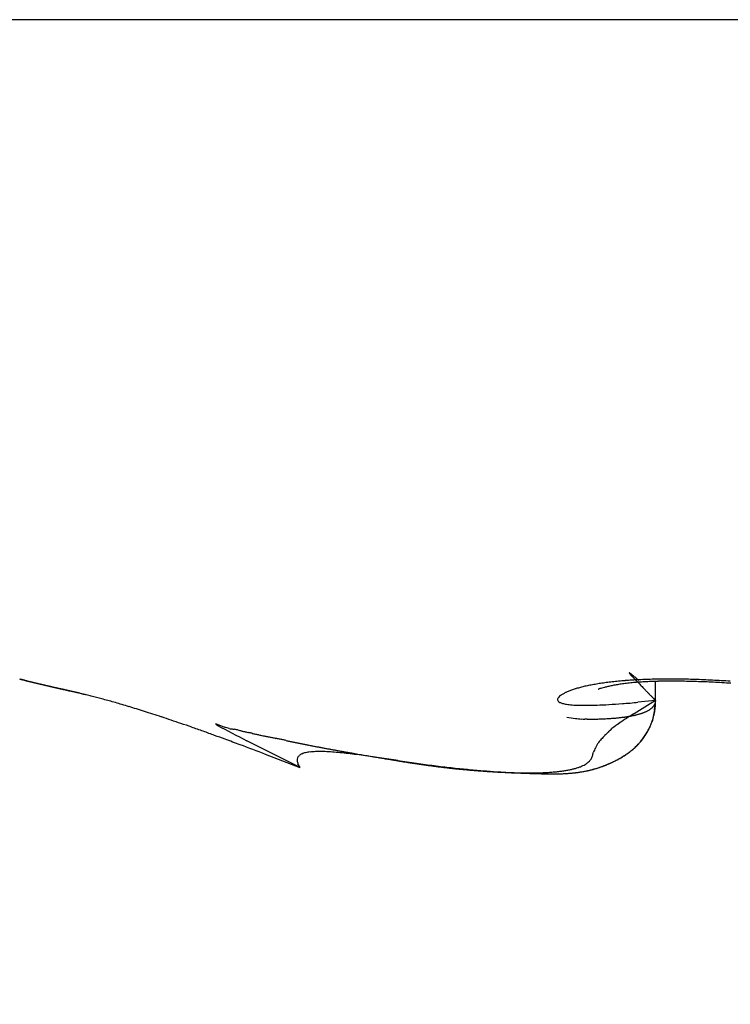
# Model space of a CAD drawing. Units: millimetres. Extents: x -1953 to 10124, y -2188 to 2391.
# Drawn here: x 5112 to 5113, y 2243 to 2245 of the extents above; entities that cross this region are included whole.
import ezdxf

# ---------------------------------------------------------------- set-up
doc = ezdxf.new("R2010")
doc.units = ezdxf.units.MM
for name, color, linetype in [('hatching-Schraffur', 5, 'Continuous'), ('helpline-Hilfslinie', 2, 'Continuous'), ('outline-Körperkante', 7, 'Continuous')]:
    doc.layers.add(name, color=color, linetype=linetype)

# ---------------------------------------------------------------- blocks, each defined once
blk = doc.blocks.new('Verschalung WinDrive2201')
at = {"layer": 'hatching-Schraffur'}
h = blk.add_hatch(dxfattribs=at)
h.set_pattern_fill('ANSI31', color=256, scale=0.5, style=0)
h.set_pattern_definition([(45, (-116.6368, -261.4505), (-1.122532, 1.122532), [])])
h.paths.add_polyline_path([(-2, -98), (-9.7914, -98), (-18.4517, -93), (-23, -93), (-23, -95.5), (-22.2022, -95.5), (-21.5094, -94.3), (-20.6434, -94.8), (-20.3547, -94.3), (-19.4887, -94.8), (-19.2, -94.3), (-12.7914, -98), (-44.25, -98, -1), (-45.75, -98), (-48.25, -98, -1), (-49.75, -98), (-52.25, -98, -1), (-53.75, -98), (-56.25, -98, -1), (-57.75, -98), (-60.25, -98, -1), (-61.75, -98), (-65, -98), (-65, -100), (0, -100), (0, -74.1), (-4, -73.25), (-4, -70.75), (0, -69.9), (0, -8.25), (-2, -8.25), (-2, -14.25), (-4.5, -14.25), (-4.5, -11.75), (-6, -11.75), (-6, -15.75), (-2, -15.75), (-2, -20.4804), (-1.7, -21), (-2, -21.5196), (-2, -68.2803), (-6, -69.1303), (-6, -74.8697), (-2, -75.7197)])
h.paths.add_polyline_path([(-2, -2.25), (-2, -8.25), (0, -8.25), (0, 0), (-82, 0), (-82, -1), (-69, -1), (-68, -2), (-63.75, -2, 1), (-62.25, -2), (-19.75, -2, 1), (-18.25, -2), (-6, -2), (-6, -4.75), (-4.5, -4.75), (-4.5, -2.25)])
blk = doc.blocks.new('WinDrive2201_Drive')
at = {"layer": 'outline-Körperkante'}
for p, q in [((11.9141, -11.7575), (2.0859, -11.7575)), ((4.6226, -12.9621), (4.6256, -12.963)), ((4.6226, -12.9621), (4.6228, -12.9622)), ((4.6277, -12.9637), (4.6278, -12.9638)), ((4.6492, -12.9687), (4.6504, -12.969)), ((5.7849, -13.0016), (5.7849, -12.9653)), ((5.6799, -12.9808), (5.6807, -12.9805)), ((5.7849, -13.0016), (5.7527, -13.0048)), ((5.7849, -13.0016), (5.7808, -12.9974)), ((5.7849, -13.0016), (5.7849, -13.0028)), ((4.9802, -13.0437), (4.9967, -13.0502)), ((5.1349, -13.1242), (5.0375, -13.075)), ((5.2544, -13.1017), (5.2639, -13.1033)), ((5.1349, -13.1242), (5.1311, -13.1172))]:
    blk.add_line(p, q, dxfattribs=at)
for centre, radius, start, end in [((5.7367, -12.9509), 0.000243, 118.5261, 143.8457), ((5.7383, -12.9503), 0.00186, 196.3733, 203.5929), ((5.7367, -12.9508), 0.000153, 21.4515, 124.6935), ((5.7432, -12.9472), 0.00765, 209.8491, 213.01), ((5.7365, -12.9519), 0.00112, 49.8996, 72.2475), ((5.7534, -12.9391), 0.0207, 216.5164, 218.2943), ((5.7344, -12.9557), 0.00551, 52.7943, 59.3185), ((5.7717, -12.9242), 0.0442, 218.7364, 219.8424), ((5.7291, -12.9644), 0.0156, 53.2574, 56.3074), ((5.8003, -12.8998), 0.0818, 220.1085, 220.8635), ((5.7176, -12.9799), 0.035, 51.8504, 53.4986), ((5.8426, -12.8619), 0.1386, 221.2922, 221.8281), ((5.6981, -13.0058), 0.0674, 51.3671, 52.3729), ((5.6735, -13.0385), 0.1083, 51.2881, 52.0303), ((4.6235, -12.9607), 0.00168, 243.5599, 262.2347), ((4.6293, -12.9421), 0.0212, 253.5099, 255.9798), ((4.6445, -12.8862), 0.0791, 255.0662, 255.9644), ((4.6742, -12.7744), 0.1948, 255.4675, 255.932), ((4.3063, -13.9958), 1.081, 72.7163, 72.8201), ((4.7227, -12.5801), 0.395, 255.9698, 256.2478), ((4.5992, -13.0466), 0.0876, 70.7738, 71.1749), ((4.6289, -12.9597), 0.00417, 252.583, 254.0185), ((4.6274, -12.9644), 0.000709, 70.2875, 72.8426), ((4.6279, -12.9636), 0.000174, 219.5351, 292.3924), ((4.6228, -12.9881), 0.0248, 77.5745, 78.236), ((4.6283, -12.9624), 0.00147, 256.7041, 260.676), ((4.5947, -13.102), 0.1422, 76.252, 76.4054), ((4.5674, -13.226), 0.2691, 76.7761, 76.8788), ((4.7926, -12.2915), 0.6919, 256.3022, 256.4888), ((4.5113, -13.463), 0.5126, 76.6698, 76.733), ((4.3434, -14.1861), 1.255, 76.7944, 76.8244), ((4.001, -15.7182), 2.8249, 77.1177, 77.1323), ((3.0377, -19.6926), 6.9142, 76.67223, 76.6787), ((4.8978, -11.8761), 1.1205, 256.222, 256.3536), ((-39.3472, -191.0807), 183.4651, 76.130183, 76.130444), ((6.4895, -4.9813), 8.1966, 256.90502, 256.91119), ((6.0639, -6.8358), 6.294, 256.86177, 256.87018), ((5.0337, -11.3113), 1.7013, 256.394, 256.4917), ((6.2749, -6.2616), 6.9015, 256.24693, 256.25497), ((6.4143, -5.3866), 7.7849, 256.78837, 256.79578), ((6.7087, -4.0732), 9.1309, 256.88025, 256.88688), ((5.2154, -10.5555), 2.4787, 256.4878, 256.5622), ((7.0229, -2.8526), 10.3909, 256.72635, 256.73236), ((7.3402, -1.4332), 11.8453, 256.81428, 256.81979), ((7.816, 0.078), 13.4257, 256.31345, 256.31851), ((5.4463, -9.5792), 3.4819, 256.6008, 256.6591), ((8.1052, 1.8795), 15.2451, 256.86366, 256.86829), ((8.5512, 3.6121), 17.0338, 256.73139, 256.73564), ((5.7557, -8.3384), 4.7607, 256.4811, 256.5275), ((9.0322, 5.7576), 19.2325, 256.80743, 256.81135), ((9.5664, 7.9886), 21.5265, 256.78187, 256.78548), ((10.1481, 10.5871), 24.1893, 256.85109, 256.85442), ((6.1154, -6.7653), 6.3743, 256.67782, 256.71532), ((10.79, 13.0903), 26.7729, 256.73513, 256.73821), ((11.6893, 16.1983), 30.0047, 256.42814, 256.43099), ((12.2562, 19.6271), 33.4718, 256.86466, 256.8673), ((5.1931, -10.7424), 2.2918, 256.3012, 256.3308), ((6.5821, -4.8216), 8.3732, 256.66346, 256.69405), ((13.0946, 22.9117), 36.861, 256.75826, 256.7607), ((5.2365, -10.5917), 2.4485, 256.1783, 256.2067), ((14.0136, 27.0002), 41.0514, 256.819, 256.82126), ((5.2756, -10.3732), 2.6701, 256.5088, 256.5355), ((5.333, -10.0689), 2.9794, 256.8245, 256.849), ((15.02, 31.2168), 45.3863, 256.79786, 256.79996), ((7.163, -2.3556), 10.9067, 256.70579, 256.73095), ((5.4404, -9.7556), 3.3091, 256.2713, 256.294), ((16.1202, 36.1165), 50.4078, 256.85416, 256.85611), ((5.5021, -9.4271), 3.6429, 256.5771, 256.5982), ((17.6474, 41.2026), 55.709, 256.51604, 256.51784), ((5.5687, -9.0653), 4.0103, 256.8698, 256.8894), ((5.7082, -8.682), 4.4155, 256.2547, 256.2727), ((18.6503, 46.7425), 61.3309, 256.813399, 256.815078), ((7.8943, 0.7029), 14.0514, 256.69106, 256.7118), ((5.7589, -8.2031), 4.8932, 257.0271, 257.0438), ((20.1109, 53.2378), 67.9881, 256.865199, 256.866757), ((5.9255, -7.7339), 5.3881, 256.4351, 256.4505), ((5.7453, -13.374), 0.4083, 98.6124, 100.0331), ((5.7562, -13.4411), 0.4763, 97.4224, 98.7005), ((5.7665, -13.5111), 0.547, 96.3824, 97.5484), ((5.7753, -13.5865), 0.623, 95.3485, 96.4164), ((5.778, -13.3428), 0.3755, 98.5915, 99.9816), ((5.784, -13.6625), 0.6994, 94.4891, 95.4791), ((5.7734, -13.3197), 0.352, 96.811, 98.4091), ((5.7909, -13.7438), 0.781, 93.6093, 94.5294), ((5.7782, -13.3499), 0.3825, 95.431, 96.9949), ((5.9022, -12.8069), 0.2197, 222.1499, 222.5487), ((5.9874, -12.7305), 0.3342, 222.3194, 222.6216), ((5.6391, -13.0809), 0.1629, 50.5634, 51.1486), ((6.098, -12.6261), 0.4863, 222.8515, 223.0866), ((5.7967, -13.824), 0.8614, 92.7894, 93.6534), ((5.786, -13.4246), 0.4576, 94.1315, 95.5163), ((5.5631, -13.1768), 0.2852, 50.689, 51.0231), ((6.2463, -12.4843), 0.6914, 223.2711, 223.4558), ((5.3235, -13.4684), 0.6627, 50.4905, 50.6294), ((6.4464, -12.2947), 0.967, 223.4576, 223.6048), ((5.4415, -13.323), 0.4754, 50.0175, 50.3111), ((6.7057, -12.0478), 1.3251, 223.602, 223.7197), ((5.2125, -13.6005), 0.8352, 49.9279, 50.2186), ((7.044, -11.7242), 1.7932, 223.7221, 223.8168), ((7.4932, -11.2924), 2.4163, 223.8287, 223.905), ((3.7313, -15.3715), 3.144, 49.9405, 50.047), ((8.0922, -10.7054), 3.255, 224.0378, 224.0991), ((5.7946, -13.5135), 0.5469, 93.1396, 94.3574), ((8.8985, -9.9462), 4.3624, 223.8905, 223.9395), ((5.8008, -13.9065), 0.944, 91.984, 92.7986), ((5.802, -13.6237), 0.6573, 92.1949, 93.2578), ((5.8046, -13.9827), 1.0203, 91.2667, 92.0442), ((5.8075, -13.7392), 0.7729, 91.3331, 92.2749), ((5.8078, -14.072), 1.1096, 90.5979, 91.3333), ((5.8116, -13.8573), 0.8912, 90.5738, 91.4226), ((5.8085, -14.1684), 1.206, 89.8878, 90.5824), ((5.8147, -13.9824), 1.0163, 89.9085, 90.6787), ((5.8104, -14.276), 1.3137, 89.3291, 89.982), ((5.8145, -14.1151), 1.1489, 89.2015, 89.9052), ((5.8092, -14.3953), 1.4329, 88.7209, 89.3332), ((5.8147, -14.247), 1.2808, 88.6479, 89.2962), ((5.8074, -14.5063), 1.544, 88.1674, 88.7462), ((5.8124, -14.3804), 1.4143, 88.0799, 88.6822), ((5.8044, -14.6112), 1.6489, 87.6299, 88.1814), ((5.8084, -14.513), 1.5469, 87.5331, 88.0965), ((5.8014, -14.7111), 1.7488, 87.1399, 87.6679), ((5.804, -14.6413), 1.6753, 87.0382, 87.5689), ((5.7977, -14.8033), 1.8411, 86.6575, 87.1658), ((5.7994, -14.7629), 1.797, 86.5887, 87.0919), ((5.7921, -14.8866), 1.9246, 86.1453, 86.6372), ((5.7914, -14.8777), 1.9121, 86.0764, 86.5569), ((21.6997, 59.9256), 74.862, 256.845569, 256.847015), ((6.0296, -7.148), 5.9822, 256.7964, 256.81067), ((8.8427, 4.6718), 18.1321, 256.67786, 256.69488), ((6.1924, -6.559), 6.5929, 256.60094, 256.61407), ((23.8957, 67.3665), 82.6086, 256.538181, 256.539522), ((6.3698, -5.8772), 7.2973, 256.49821, 256.51032), ((25.3934, 75.9178), 91.2752, 256.874741, 256.875985), ((6.5253, -5.0814), 8.1075, 256.75393, 256.76503), ((27.5587, 85.052), 100.6624, 256.856208, 256.85736), ((6.747, -4.216), 9.0006, 256.65206, 256.66227), ((9.9088, 9.2998), 22.8812, 256.76392, 256.77814), ((30.4297, 95.4253), 111.4177, 256.632535, 256.633603), ((6.9487, -3.1882), 10.0473, 256.8955, 256.90481), ((7.2322, -2.0647), 11.2058, 256.79466, 256.80317), ((32.5145, 106.5095), 122.6847, 256.88307, 256.884058), ((7.5754, -0.777), 12.538, 256.6194, 256.6271), ((36.0748, 119.5294), 136.1739, 256.668246, 256.669159), ((11.1803, 14.5988), 28.3306, 256.72596, 256.73804), ((7.9562, 0.7181), 14.0806, 256.52673, 256.53372), ((38.9431, 134.3655), 151.2729, 256.907689, 256.908525), ((8.3379, 2.5785), 15.9789, 256.75635, 256.76261), ((43.0065, 148.4379), 165.9018, 256.642489, 256.643266), ((8.7576, 4.6606), 18.1019, 256.97839, 256.98401), ((9.53, 7.3412), 20.8881, 256.57568, 256.58065), ((46.1921, 162.462), 180.2825, 256.687851, 256.688582), ((13.3339, 23.8598), 37.8387, 256.78097, 256.79044), ((10.1715, 10.2826), 23.8982, 256.72141, 256.7258), ((51.3738, 188.7566), 207.0661, 256.968517, 256.969168), ((11.0406, 14.5635), 28.2645, 257.00349, 257.00728), ((64.5839, 240.7687), 260.7199, 256.718105, 256.718632), ((12.4101, 19.3193), 33.2076, 256.54975, 256.55302), ((18.4589, 45.5832), 60.1583, 256.766371, 256.772613), ((13.7451, 26.1956), 40.2069, 256.98153, 256.98425), ((61.4588, 227.2797), 246.8738, 256.70531, 256.705875), ((16.1867, 35.5602), 49.8815, 256.67435, 256.67659), ((47.0391, 166.8132), 184.7119, 256.745899, 256.74667), ((19.5676, 50.4879), 65.1867, 256.808523, 256.810256), ((96.0843, 374.642), 398.2493, 256.733337, 256.733701), ((24.7734, 72.1377), 87.4534, 256.726074, 256.727387), ((18.2514, 44.7135), 59.2642, 256.775423, 256.782017), ((-43.4276, -218.5264), 211.1049, 76.822509, 76.823212), ((35.0967, 115.0892), 131.6278, 256.646187, 256.647073), ((148.6936, 602.8284), 632.42, 256.8388536, 256.8390406), ((-4.8231, -53.6077), 41.7281, 76.80758, 76.81119), ((-24.7034, -137.3346), 127.7828, 76.696102, 76.697037), ((0.7928, -29.7052), 17.1748, 76.84069, 76.84963), ((13.8885, 26.0114), 40.0601, 256.74055, 256.75072), ((-9.5224, -74.3263), 62.9726, 76.943786, 76.945719), ((2.0676, -24.1557), 11.4808, 76.71676, 76.73045), ((-4.6265, -52.1724), 40.286, 76.60597, 76.60904), ((2.7549, -21.2108), 8.4567, 76.64509, 76.66417), ((-2.5312, -43.8158), 31.6716, 76.78749, 76.79145), ((60.3644, 223.4624), 242.907, 256.754162, 256.755902), ((-1.2891, -38.5038), 26.2164, 76.77176, 76.77663), ((2.9351, -20.4841), 7.7081, 76.68017, 76.70148), ((-0.4421, -34.7854), 22.4028, 76.69854, 76.70432), ((2.971, -20.3393), 7.559, 76.66949, 76.69154), ((0.3294, -31.5947), 19.1202, 76.74182, 76.74875), ((3.3596, -18.6978), 5.8721, 76.63648, 76.66606), ((-0.7008, -36.0153), 23.6593, 76.75018, 76.76878), ((0.5375, -30.8791), 18.376, 76.85436, 76.86163), ((0.4204, -31.2887), 18.8014, 76.78365, 76.79085), ((3.7156, -17.1994), 4.332, 76.5947, 76.6369), ((1.1063, -28.0749), 15.5161, 76.52707, 76.5361), ((3.3879, -18.545), 5.7169, 76.4963, 76.5268), ((1.9691, -24.6066), 11.9423, 76.6636, 76.67587), ((3.2936, -18.9928), 6.1745, 76.55044, 76.62485), ((-6.2504, -58.911), 47.2176, 76.55835, 76.56175), ((1.2164, -28.1056), 15.5207, 76.93029, 76.93927), ((3.7903, -16.8952), 4.0188, 76.4892, 76.543), ((-14.4157, -93.688), 82.9402, 76.654786, 76.656312), ((2.1006, -23.962), 11.2848, 76.51932, 76.53436), ((3.9061, -16.4085), 3.5185, 76.3705, 76.4697), ((4.0748, -15.7146), 2.8045, 76.323, 76.4951), ((2.4908, -22.4996), 9.7717, 76.7178, 76.74539), ((2.3045, -23.0074), 10.3089, 76.3172, 76.36239), ((-1.7272, -40.1028), 27.8732, 76.57985, 76.59269), ((4.2328, -15.0569), 2.128, 76.0328, 76.2713), ((5.6287, -13.0152), 0.0287, 117.689, 127.7265), ((5.6426, -13.0359), 0.0535, 114.3421, 120.4862), ((5.6572, -13.0627), 0.084, 111.5709, 115.895), ((5.671, -13.0935), 0.1177, 108.9346, 112.2941), ((5.6836, -13.1262), 0.1527, 106.6515, 109.4376), ((5.6957, -13.1632), 0.1917, 104.5432, 106.9344), ((5.7088, -13.2074), 0.2378, 102.878, 104.9338), ((5.721, -13.2573), 0.2892, 101.2389, 103.0387), ((5.7333, -13.3132), 0.3463, 99.8369, 101.4244), ((5.6837, -12.9867), 0.00684, 97.2478, 116.0524), ((5.7234, -13.1177), 0.1437, 104.9002, 106.4076), ((5.7775, -13.3183), 0.3514, 104.1897, 105.0238), ((5.7655, -13.274), 0.3055, 102.85, 104.0357), ((5.7721, -13.3072), 0.3394, 101.4515, 102.6945), ((5.7771, -13.3312), 0.3639, 100.1552, 101.4649), ((10.0213, -8.8458), 5.9344, 224.06811, 224.10669), ((11.5173, -7.3729), 8.0338, 224.22346, 224.25382), ((13.7379, -5.2283), 11.1209, 224.18391, 224.20727), ((17.4216, -1.6692), 16.2431, 224.14653, 224.16345), ((26.2378, 6.9714), 28.5875, 224.27576, 224.28592), ((34.2416, 14.7319), 39.7358, 224.23831, 224.24602), ((4.3093, -14.7348), 1.797, 75.6215, 75.9199), ((4.3373, -14.6296), 1.6882, 75.3184, 75.6542), ((4.3542, -14.5561), 1.6128, 74.8644, 75.2376), ((4.3469, -14.5813), 1.639, 74.4599, 74.8496), ((4.3393, -14.6105), 1.6692, 74.0706, 74.4772), ((4.3111, -14.7029), 1.7658, 73.6066, 74.015), ((5.6099, -12.9998), 0.00431, 152.2923, 187.1774), ((5.6128, -12.9982), 0.00743, 196.9029, 217.573), ((5.6115, -12.9997), 0.00573, 127.8171, 160.9033), ((5.6198, -12.9878), 0.0198, 229.1702, 239.9341), ((5.6179, -13.0036), 0.013, 121.1904, 139.6849), ((5.629, -12.9605), 0.0483, 246.7738, 253.224), ((5.6401, -12.9058), 0.104, 256.0319, 260.1434), ((5.6011, -11.3716), 1.6402, 273.4343, 274.304), ((5.5248, -10.515), 2.5002, 274.5728, 275.2299), ((6.5163, -14.2386), 1.4371, 120.5952, 122.4379), ((33.1783, 13.6581), 38.2249, 224.20504, 224.21349), ((5.5729, -12.9892), 0.2123, 352.1249, 356.6511), ((5.7695, -13.0018), 0.0154, 334.3694, 338.8602), ((5.7707, -13.0021), 0.0142, 338.4117, 343.1906), ((5.7718, -13.0024), 0.0131, 342.7849, 347.9733), ((5.6136, -12.9993), 0.1713, 355.8697, 359.2449), ((5.7724, -13.0024), 0.0125, 347.4687, 352.7997), ((5.7718, -13.0025), 0.0131, 353.5139, 358.663), ((4.2869, -14.7904), 1.8565, 73.2372, 73.6509), ((4.2396, -14.9483), 2.0214, 72.8407, 73.244), ((4.1873, -15.1158), 2.1969, 72.4327, 72.8276), ((4.1309, -15.2957), 2.3854, 72.0578, 72.4447), ((5.6493, -12.8173), 0.1929, 261.9471, 264.8713), ((5.6567, -12.6756), 0.3348, 265.7916, 267.9104), ((5.658, -12.4778), 0.5325, 268.5409, 270.1809), ((5.6521, -12.2123), 0.798, 270.5436, 271.85), ((5.637, -11.9031), 1.1075, 272.1138, 273.2246), ((5.8974, -13.2925), 0.307, 119.6736, 125.6813), ((5.7242, -12.9206), 0.11, 286.5005, 287.705), ((5.728, -12.93), 0.0999, 287.2263, 288.5154), ((5.7309, -12.9395), 0.09, 288.7511, 290.129), ((5.7341, -12.9473), 0.0815, 289.8483, 291.3275), ((5.7373, -12.9553), 0.0729, 291.3249, 292.9104), ((5.74, -12.9617), 0.066, 292.8428, 294.5495), ((5.7433, -12.9682), 0.0587, 294.2842, 296.1181), ((5.7459, -12.9736), 0.0527, 296.139, 298.1172), ((5.7487, -12.9785), 0.0471, 297.9901, 300.1191), ((5.7513, -12.9827), 0.0422, 299.8144, 302.1131), ((5.7538, -12.9864), 0.0376, 301.964, 304.4384), ((5.756, -12.9895), 0.0338, 304.372, 307.0414), ((5.7584, -12.9925), 0.03, 306.8091, 309.6767), ((5.7603, -12.9945), 0.0273, 309.3143, 312.3965), ((5.7621, -12.9966), 0.0245, 312.4896, 315.783), ((5.7638, -12.9982), 0.0222, 315.6292, 319.1427), ((5.7653, -12.9992), 0.0203, 318.6668, 322.3883), ((5.6967, -13.0114), 0.0868, 346.9562, 355.4771), ((5.7666, -13.0002), 0.0188, 322.2436, 326.1616), ((5.3313, -12.9082), 0.4664, 344.9708, 345.5158), ((5.7675, -13.0008), 0.0177, 326.2948, 330.3707), ((5.7686, -13.0012), 0.0165, 329.6328, 333.8923), ((5.6794, -13.0043), 0.1055, 348.7377, 351.6759), ((5.71, -13.0093), 0.0745, 352.0932, 358.1624), ((4.0843, -15.4393), 2.5364, 71.6662, 72.0544), ((3.9661, -15.8033), 2.9191, 71.3575, 71.7126), ((3.7889, -16.3309), 3.4756, 71.056, 71.3697), ((3.7966, -16.3033), 3.4471, 70.6833, 71.0269), ((5.1278, -12.8869), 0.2153, 226.7315, 228.1119), ((5.7061, -12.3981), 0.6396, 262.4903, 263.913), ((5.6607, -12.8714), 0.1643, 262.1474, 266.0993), ((5.6626, -12.8643), 0.1714, 265.6317, 267.7006), ((5.66, -13.33), 0.2944, 90.0571, 90.8199), ((5.657, -12.3331), 0.7025, 270.2177, 270.5725), ((5.6656, -12.6779), 0.3577, 269.7487, 270.4967), ((5.6618, -12.3673), 0.6683, 270.5904, 270.9686), ((5.6483, -12.0041), 1.0317, 271.3798, 271.6136), ((5.6603, -12.3687), 0.6669, 271.4648, 271.824), ((5.6643, -12.4697), 0.5658, 271.7375, 272.1549), ((5.6647, -12.4576), 0.5779, 272.0736, 272.4735), ((5.6646, -12.4736), 0.5619, 272.5523, 272.9555), ((5.6661, -12.5171), 0.5184, 273.0394, 273.4678), ((5.6688, -12.552), 0.4834, 273.3983, 273.8484), ((5.6711, -12.5779), 0.4574, 273.7759, 274.2417), ((5.6737, -12.6066), 0.4286, 274.1802, 274.6656), ((5.816, -13.1903), 0.1765, 123.5519, 128.8921), ((5.6753, -12.6326), 0.4026, 274.7371, 275.2442), ((5.6783, -12.66), 0.375, 275.1826, 275.7137), ((5.6801, -12.684), 0.351, 275.8021, 276.3571), ((5.6842, -12.7077), 0.3269, 276.1064, 276.6883), ((5.6863, -12.7297), 0.3048, 276.7763, 277.3862), ((5.6886, -12.7513), 0.2832, 277.4771, 278.1184), ((5.6919, -12.7719), 0.2622, 278.0561, 278.7298), ((5.6952, -12.7913), 0.2426, 278.6374, 279.3475), ((5.6986, -12.809), 0.2245, 279.249, 279.997), ((5.702, -12.8263), 0.2069, 279.8916, 280.6823), ((5.7047, -12.8428), 0.1903, 280.8113, 281.6464), ((5.7081, -12.8586), 0.174, 281.5777, 282.463), ((5.7109, -12.8719), 0.1605, 282.5094, 283.4472), ((5.715, -12.8858), 0.146, 283.1549, 284.1522), ((5.7179, -12.8984), 0.1331, 284.2967, 285.3562), ((5.7213, -12.9093), 0.1216, 285.1507, 286.281), ((5.656, -12.996), 0.1301, 336.6922, 338.7478), ((5.4304, -12.8965), 0.3767, 336.6669, 337.7064), ((5.6633, -12.9997), 0.1219, 339.117, 341.3836), ((5.675, -13.006), 0.1092, 342.1828, 346.7264), ((5.6786, -13.005), 0.1057, 341.5026, 344.2249), ((5.649, -12.9935), 0.1374, 342.9686, 344.9772), ((3.8761, -16.0753), 3.2056, 70.2735, 70.6778), ((3.3943, -17.4603), 4.672, 70.1748, 70.4438), ((10.1342, -3.1922), 11.1196, 242.40835, 242.71901), ((4.7738, -13.8), 0.7822, 72.7592, 73.442), ((5.0084, -13.0347), 0.0183, 261.3678, 273.1506), ((5.0272, -12.9754), 0.0797, 257.0569, 261.2169), ((5.0047, -13.111), 0.0578, 72.511, 79.6484), ((4.6846, -14.5481), 1.5299, 77.0101, 77.2591), ((5.0869, -12.8012), 0.2627, 257.1639, 258.5317), ((6.1348, -8.0988), 5.0804, 257.4935, 257.5656), ((4.8181, -14.0722), 1.0364, 77.2252, 77.5826), ((5.9793, -8.8109), 4.3516, 257.6323, 257.7168), ((5.8102, -13.1797), 0.1644, 132.8035, 136.0739), ((0.7004, -7.7157), 7.3166, 313.08807, 313.1591), ((5.669, -13.0024), 0.1156, 327.3421, 330.8145), ((5.6683, -13.0015), 0.1166, 328.0103, 330.1523), ((5.6684, -13.0015), 0.1165, 330.0921, 332.275), ((5.6841, -13.0113), 0.0981, 331.0466, 335.3344), ((5.6698, -13.0024), 0.1149, 332.363, 334.6201), ((5.6594, -12.9956), 0.1272, 333.5697, 336.8019), ((5.6655, -13.0002), 0.1197, 334.5718, 336.7677), ((-2.1784, -32.9429), 21.1269, 70.14281, 70.19813), ((3.525, -17.0763), 4.2664, 69.4083, 69.8033), ((5.3633, -11.6437), 1.4525, 257.6853, 257.9375), ((5.4687, -11.1548), 1.9527, 257.9114, 258.0992), ((5.5982, -10.5421), 2.5789, 258.0912, 258.2331), ((5.7739, -9.7146), 3.4249, 258.1784, 258.285), ((6.2169, -7.5948), 5.5904, 258.2507, 258.3158), ((17.8635, 48.3324), 62.7174, 258.243581, 258.249366), ((1.3458, -31.057), 18.3721, 78.21816, 78.23787), ((0.8844, -33.2037), 20.5678, 78.16353, 78.18106), ((-5.7781, -65.2853), 53.3339, 78.22089, 78.22763), ((9.7805, 9.4563), 23.01, 258.28738, 258.30297), ((7.2864, -2.6469), 10.6525, 258.24114, 258.27471), ((6.5211, -6.3173), 6.9032, 258.30342, 258.35512), ((6.1734, -7.9666), 5.2177, 258.4387, 258.5068), ((5.9538, -9.0877), 4.0753, 258.3923, 258.4792), ((5.7487, -13.1258), 0.0831, 144.9197, 149.1116), ((5.7453, -13.1255), 0.0802, 138.4361, 143.764), ((5.7488, -13.1273), 0.0839, 132.7584, 139.0798), ((5.6655, -12.9989), 0.1204, 317.3486, 320.4608), ((5.6641, -12.9971), 0.1227, 317.5016, 319.4169), ((5.6662, -12.9991), 0.1197, 319.5069, 321.4853), ((5.6648, -12.9983), 0.1214, 320.4574, 323.5961), ((5.667, -13.0002), 0.1184, 321.6518, 323.6781), ((5.6686, -13.001), 0.1167, 323.5454, 325.6303), ((5.6601, -12.995), 0.1271, 323.682, 326.7236), ((5.6685, -13.0014), 0.1165, 325.8073, 327.9215), ((3.3828, -17.4699), 4.685, 68.8676, 69.4739), ((5.149, -13.1206), 0.0239, 99.692, 116.7169), ((5.8027, -9.7769), 3.3698, 258.6557, 258.7608), ((5.1569, -13.1418), 0.0464, 94.2728, 104.8501), ((5.6907, -10.3557), 2.7803, 258.6996, 258.8265), ((5.6383, -10.6142), 2.5165, 258.8579, 258.9978), ((5.1646, -13.1804), 0.0855, 90.8087, 97.4856), ((5.6129, -10.7439), 2.3843, 259.002, 259.1491), ((5.17, -13.2414), 0.1466, 88.1903, 92.6188), ((5.6191, -10.7236), 2.4054, 259.0946, 259.2404), ((5.6518, -10.5496), 2.5825, 259.2492, 259.3845), ((5.172, -13.3281), 0.2333, 86.2669, 89.349), ((5.6778, -10.4012), 2.7331, 259.4208, 259.5483), ((5.704, -10.2515), 2.8851, 259.5758, 259.6961), ((5.1687, -13.449), 0.3542, 84.7844, 86.9966), ((5.7353, -10.0965), 3.0432, 259.6383, 259.752), ((5.7775, -9.874), 3.2696, 259.7189, 259.8245), ((5.8129, -9.6643), 3.4823, 259.8596, 259.9582), ((5.1587, -13.6067), 0.5122, 83.6473, 85.2825), ((5.8722, -9.3717), 3.7808, 259.8468, 259.9375), ((5.913, -9.0752), 4.0799, 260.1006, 260.1843), ((5.1385, -13.8276), 0.734, 82.7823, 83.9886), ((5.9934, -8.6627), 4.5001, 260.0716, 260.1472), ((6.0715, -8.218), 4.9515, 260.1373, 260.2058), ((6.1834, -7.5804), 5.5989, 260.1875, 260.2477), ((5.5438, -13.0586), 0.1331, 342.0887, 343.6831), ((5.8375, -13.1534), 0.1756, 159.5722, 160.914), ((5.7385, -13.1188), 0.0707, 154.0313, 157.8461), ((5.7379, -13.1187), 0.0702, 149.5785, 153.9078), ((5.6391, -12.9649), 0.1635, 303.9018, 306.036), ((5.6448, -12.9735), 0.1532, 305.5246, 306.9671), ((5.6462, -12.9751), 0.1511, 306.1265, 308.4673), ((5.6484, -12.9781), 0.1473, 306.9132, 308.4221), ((5.6516, -12.9829), 0.1416, 308.6191, 310.2064), ((5.6507, -12.9816), 0.1431, 308.6844, 311.1851), ((5.6546, -12.9864), 0.1369, 310.1688, 311.8208), ((5.6553, -12.9877), 0.1356, 311.4222, 314.0988), ((5.6579, -12.9903), 0.1319, 311.8944, 313.6221), ((5.6597, -12.9927), 0.1289, 313.8034, 315.5924), ((5.6598, -12.9929), 0.1287, 314.2623, 317.1244), ((5.6626, -12.9958), 0.1246, 315.6719, 317.5326), ((-0.4447, -27.5675), 15.4835, 68.87787, 69.12758), ((5.1453, -13.1113), 0.0157, 161.3037, 179.5832), ((5.1625, -13.106), 0.0333, 188.9078, 199.6122), ((5.14, -13.1103), 0.0104, 129.6989, 156.9802), ((5.1425, -13.1117), 0.0132, 108.8654, 134.2848), ((5.1078, -14.1162), 1.0242, 82.2038, 83.1051), ((6.2963, -6.8562), 6.3317, 260.35048, 260.40353), ((6.4934, -5.7672), 7.4384, 260.30528, 260.35021), ((6.7418, -4.2849), 8.9414, 260.37318, 260.41042), ((5.0514, -14.5667), 1.4782, 81.762, 82.4066), ((7.2487, -1.3864), 11.8838, 260.32825, 260.35612), ((7.8175, 2.0245), 15.3418, 260.39611, 260.41762), ((4.9623, -15.2344), 2.1517, 81.5102, 81.9623), ((8.5686, 6.5008), 19.8807, 260.43062, 260.44711), ((6.6939, -4.6886), 8.5353, 260.35507, 260.41777), ((8.2917, 4.9487), 18.3042, 260.4957, 260.51353), ((6.5963, -5.2373), 7.978, 260.45319, 260.51837), ((7.3495, -0.7849), 12.4937, 260.44159, 260.46759), ((4.7518, -16.7157), 3.6479, 81.405, 81.6751), ((6.9175, -3.3183), 9.9237, 260.5047, 260.5373), ((6.4943, -5.8101), 7.3963, 260.56627, 260.63552), ((6.6324, -5.0313), 8.1871, 260.53486, 260.5741), ((6.4511, -6.1252), 7.0784, 260.56539, 260.63726), ((6.4412, -6.1639), 7.0385, 260.59928, 260.64474), ((4.0483, -21.5063), 8.4898, 81.42594, 81.54215), ((6.2776, -7.1557), 6.0333, 260.647, 260.69974), ((6.2988, -7.0008), 6.1896, 260.71002, 260.7918), ((6.1648, -7.8369), 5.3429, 260.7123, 260.7717), ((6.0666, -8.4556), 4.7165, 260.7445, 260.8112), ((6.0806, -8.3722), 4.801, 260.7437, 260.8482), ((5.9868, -8.9008), 4.2642, 260.9144, 260.9878), ((7.8459, 4.0343), 17.3315, 261.6, 261.65653), ((5.9534, -9.1294), 4.0332, 260.9211, 261.0444), ((5.929, -9.3192), 3.8419, 260.8608, 260.942), ((5.8731, -9.6347), 3.5216, 261.0328, 261.1209), ((5.8654, -9.6651), 3.4904, 261.1022, 261.2434), ((5.8218, -9.9384), 3.2136, 261.1897, 261.2856), ((6.0708, -7.9824), 5.1845, 261.7959, 261.9823), ((5.8083, -10.0636), 3.0878, 261.1644, 261.3229), ((5.7927, -10.1786), 2.9717, 261.1371, 261.2403), ((5.7546, -10.4088), 2.7385, 261.2964, 261.4077), ((5.6362, -13.0839), 0.0399, 305.8717, 311.3541), ((5.6419, -13.0912), 0.0306, 312.4091, 318.977), ((5.6467, -13.0962), 0.0237, 320.5015, 328.4231), ((5.649, -13.0976), 0.021, 328.285, 336.9711), ((5.6465, -13.0959), 0.024, 335.5776, 343.2686), ((5.635, -13.0903), 0.0366, 340.03, 345.3425), ((5.6094, -12.9084), 0.2273, 293.4123, 294.8071), ((5.608, -12.9068), 0.2293, 294.1445, 295.0155), ((5.6047, -12.8995), 0.2374, 294.9304, 296.293), ((5.6062, -12.9032), 0.2334, 295.0435, 295.9111), ((5.6061, -12.9031), 0.2335, 295.911, 296.7899), ((5.6068, -12.9041), 0.2323, 296.3486, 297.7639), ((5.6095, -12.9105), 0.2254, 296.8858, 297.8043), ((5.617, -12.9254), 0.2087, 297.8831, 298.888), ((5.6162, -12.9232), 0.211, 297.9179, 299.5063), ((5.6229, -12.9354), 0.1971, 298.8039, 299.8778), ((5.6237, -12.9383), 0.1942, 299.7579, 301.5065), ((5.6276, -12.9455), 0.186, 300.1779, 301.3287), ((5.6326, -12.9532), 0.1768, 301.2191, 302.4358), ((5.6329, -12.9538), 0.1761, 301.6019, 303.5595), ((5.6367, -12.9613), 0.1678, 302.7489, 304.0453), ((5.641, -12.9669), 0.1607, 303.8808, 305.2443), ((5.7468, -10.4374), 2.709, 261.4166, 261.5956), ((5.7242, -10.5898), 2.5549, 261.474, 261.5928), ((5.7662, -10.1051), 3.04, 262.087, 262.3983), ((5.6957, -10.7703), 2.3722, 261.637, 261.7642), ((5.705, -10.7199), 2.4234, 261.5968, 261.7948), ((5.677, -10.9143), 2.227, 261.7097, 261.8446), ((5.6689, -10.9693), 2.1714, 261.7992, 262.0186), ((5.655, -11.0593), 2.0803, 261.8759, 262.0194), ((5.6943, -10.6464), 2.4939, 262.3904, 262.762), ((5.641, -11.1804), 1.9585, 261.9349, 262.0864), ((5.6401, -11.1609), 1.9777, 262.0747, 262.3136), ((5.6203, -11.2996), 1.8375, 262.2148, 262.3752), ((5.615, -11.3394), 1.7974, 262.3446, 262.6051), ((5.6099, -11.3963), 1.7404, 262.2914, 262.4602), ((5.6881, -10.6801), 2.4598, 262.8076, 263.176), ((5.5935, -11.4916), 1.6438, 262.591, 262.7689), ((5.5966, -11.4936), 1.6422, 262.5494, 262.8319), ((5.5857, -11.5805), 1.5546, 262.6413, 262.8278), ((5.5721, -11.6612), 1.4728, 262.9599, 263.1562), ((5.5737, -11.6474), 1.4867, 262.9687, 263.2777), ((5.6733, -10.795), 2.3439, 263.2008, 263.5787), ((5.567, -11.733), 1.4009, 263.0139, 263.2187), ((5.5655, -11.7342), 1.3996, 263.1947, 263.5203), ((5.5574, -11.7932), 1.34, 263.3247, 263.5378), ((5.5557, -11.8102), 1.3229, 263.5269, 263.7417), ((5.5588, -11.7832), 1.3501, 263.565, 263.8992), ((5.6541, -10.9718), 2.1661, 263.5609, 263.96), ((5.5561, -11.7887), 1.3443, 263.8252, 264.0348), ((5.5588, -11.7878), 1.3455, 263.8822, 264.2149), ((5.5609, -11.7693), 1.3641, 263.9188, 264.1245), ((5.5631, -11.7487), 1.3848, 264.1185, 264.3197), ((5.5622, -11.7406), 1.3928, 264.2707, 264.5885), ((5.6352, -11.1325), 2.0042, 264.0133, 264.4337), ((5.5619, -11.7294), 1.4039, 264.4496, 264.6473), ((5.5669, -11.7076), 1.4261, 264.5231, 264.8305), ((5.5669, -11.7078), 1.4259, 264.5254, 264.7184), ((5.5683, -11.6857), 1.448, 264.7436, 264.9327), ((5.5715, -11.6728), 1.4611, 264.7737, 265.0705), ((5.5733, -11.6618), 1.4723, 264.8228, 265.0072), ((5.6211, -11.2711), 1.8649, 264.4516, 264.8916), ((5.5713, -11.6372), 1.4966, 265.1663, 265.3468), ((5.5732, -11.6412), 1.4928, 265.1116, 265.3993), ((5.5761, -11.6099), 1.5242, 265.2503, 265.426), ((5.5756, -11.5954), 1.5386, 265.4457, 265.7213), ((5.5769, -11.5821), 1.552, 265.4776, 265.6494), ((5.6077, -11.4166), 1.7188, 264.9052, 265.3692), ((5.5816, -11.5508), 1.5835, 265.5655, 265.7324), ((5.5809, -11.5543), 1.58, 265.6423, 265.9081), ((5.5821, -11.5226), 1.6117, 265.7884, 265.9513), ((5.5847, -11.4997), 1.6347, 265.9116, 266.1653), ((5.5831, -11.4866), 1.6477, 266.0063, 266.1641), ((5.5947, -11.5567), 1.5781, 265.4274, 265.9182), ((5.5869, -11.4501), 1.6844, 266.1175, 266.2712), ((5.5895, -11.4513), 1.6834, 266.1121, 266.3556), ((5.5914, -11.4079), 1.7268, 266.2137, 266.3623), ((5.5952, -11.3693), 1.7656, 266.3193, 266.4637), ((5.5844, -11.6967), 1.4378, 265.9308, 266.4527), ((5.5927, -11.3793), 1.7554, 266.3992, 266.6301), ((5.5956, -11.3194), 1.8154, 266.5487, 266.6878), ((5.5971, -11.3212), 1.8137, 266.6006, 266.8209), ((5.5992, -11.2732), 1.8617, 266.6584, 266.7931), ((5.5991, -11.2134), 1.9215, 266.8948, 267.0241), ((5.576, -11.8279), 1.3063, 266.4645, 267.0203), ((5.6024, -11.2306), 1.9045, 266.8137, 267.0207), ((5.6072, -11.1618), 1.9734, 266.8688, 266.9935), ((5.6063, -11.1485), 1.9866, 267.0313, 267.2271), ((5.6116, -11.084), 2.0513, 266.9841, 267.1033), ((5.6102, -11.0143), 2.1208, 267.2358, 267.3502), ((5.5671, -11.9562), 1.1778, 267.1273, 267.7228), ((5.6112, -11.0259), 2.1093, 267.256, 267.4379), ((5.6197, -10.9279), 2.2076, 267.2064, 267.315), ((5.6179, -10.8394), 2.296, 267.4646, 267.5683), ((5.6213, -10.9105), 2.2251, 267.3086, 267.4784), ((5.5621, -12.0769), 1.057, 267.7371, 268.3766), ((5.6282, -10.7213), 2.4143, 267.4435, 267.5411), ((5.6266, -10.7316), 2.4041, 267.5403, 267.6951), ((5.632, -10.6113), 2.5245, 267.562, 267.6544), ((5.6437, -10.455), 2.6811, 267.5414, 267.6276), ((5.6338, -10.5565), 2.5793, 267.6919, 267.8342), ((5.5577, -12.1933), 0.9405, 268.4428, 269.1345), ((5.6412, -10.3012), 2.8346, 267.8067, 267.8874), ((5.555, -12.3016), 0.8322, 269.2042, 269.954), ((5.554, -12.4041), 0.7296, 270.0299, 270.849), ((5.5544, -12.4978), 0.636, 270.9334, 271.8301), ((5.5562, -12.5817), 0.5521, 271.9237, 272.9085), ((5.5589, -12.654), 0.4797, 273.0264, 274.1024), ((5.5632, -12.7212), 0.4123, 274.1696, 275.3576), ((5.5678, -12.7815), 0.3519, 275.5345, 276.8479), ((5.5733, -12.8362), 0.2969, 277.0444, 278.513), ((5.5797, -12.8841), 0.2486, 278.6926, 280.3376), ((5.5865, -12.9269), 0.2053, 280.629, 282.495), ((5.6042, -12.8376), 0.2977, 275.1379, 276.101), ((5.5939, -12.9635), 0.1679, 282.7073, 284.8289), ((5.606, -12.8558), 0.2795, 275.7161, 276.3593), ((5.6062, -12.8592), 0.276, 276.1657, 277.2002), ((5.6013, -12.9953), 0.1353, 285.2669, 287.7136), ((5.6068, -12.8677), 0.2676, 276.4721, 277.1406), ((5.6078, -12.8784), 0.2569, 277.2106, 277.9058), ((5.6077, -12.8751), 0.2601, 277.3052, 278.4014), ((5.6087, -13.0214), 0.1082, 288.1748, 291.0029), ((5.6096, -12.8862), 0.2489, 277.7449, 278.4634), ((5.6096, -12.8895), 0.2455, 278.4465, 279.6066), ((5.6108, -12.8946), 0.2403, 278.4864, 279.2295), ((5.6164, -13.0433), 0.085, 291.4172, 294.7355), ((5.6111, -12.9013), 0.2337, 279.4129, 280.1769), ((5.611, -12.9002), 0.2348, 279.7087, 280.9216), ((5.6234, -13.0606), 0.0664, 295.5771, 299.4797), ((5.6124, -12.9072), 0.2276, 280.1253, 280.9111), ((5.6127, -12.9094), 0.2254, 280.9475, 282.2138), ((5.6135, -12.9123), 0.2224, 280.872, 281.6758), ((5.6304, -13.0741), 0.0511, 300.0643, 304.7084), ((5.6141, -12.9167), 0.218, 281.7602, 282.5828), ((5.6137, -12.9152), 0.2195, 282.2725, 283.5795), ((5.6146, -12.9197), 0.215, 282.6444, 283.4816), ((5.6151, -12.9228), 0.2119, 283.5218, 284.3744), ((5.615, -12.9205), 0.2141, 283.5834, 284.9307), ((5.6162, -12.9239), 0.2105, 284.1739, 285.0375), ((5.6155, -12.9228), 0.2117, 284.9639, 286.338), ((5.616, -12.9265), 0.2081, 285.2602, 286.1354), ((5.6163, -12.9266), 0.2079, 286.0695, 286.952), ((5.6157, -12.9247), 0.2099, 286.4274, 287.8273), ((5.616, -12.9268), 0.2078, 287.0359, 287.9262), ((5.6154, -12.9239), 0.2107, 287.8341, 289.2453), ((5.6162, -12.9259), 0.2086, 287.821, 288.7148), ((5.6157, -12.9257), 0.2089, 288.8164, 289.7142), ((5.6151, -12.9227), 0.212, 289.2077, 290.6281), ((5.6149, -12.9239), 0.2109, 289.7419, 290.6392), ((5.6149, -12.9214), 0.2133, 290.4288, 291.326), ((5.6135, -12.9192), 0.2157, 290.7138, 292.1318), ((5.6132, -12.9194), 0.2158, 291.5444, 292.4379), ((5.6123, -12.9159), 0.2193, 292.0739, 293.4909), ((5.6123, -12.9163), 0.2189, 292.3553, 293.2467), ((5.61, -12.9116), 0.2241, 293.3022, 294.1846), ((5.6473, -10.3125), 2.8236, 267.7477, 267.8752), ((5.6548, -10.076), 3.0602, 267.7883, 267.8623), ((5.6599, -9.8504), 3.2858, 267.9204, 267.9888), ((5.6581, -9.971), 3.1653, 267.9084, 268.0206), ((5.676, -9.5547), 3.5819, 267.8972, 267.9592), ((5.6852, -9.1715), 3.9652, 268.0233, 268.0785), ((5.6847, -9.2877), 3.8491, 267.9765, 268.0671), ((5.7159, -8.419), 4.7183, 268.0125, 268.0585), ((5.6913, -8.9414), 4.1955, 268.1363, 268.2179), ((5.734, -8.0689), 5.0688, 267.9881, 268.0304), ((5.7219, -8.1807), 4.9567, 268.126, 268.1689), ((5.6886, -9.0635), 4.0733, 268.2023, 268.2849), ((5.679, -9.3536), 3.7831, 268.2508, 268.3062), ((5.6549, -10.242), 2.8943, 268.2553, 268.3695), ((5.6445, -10.6473), 2.4889, 268.2178, 268.3012), ((5.6205, -11.2264), 1.9093, 268.5062, 268.6136), ((5.6185, -11.3867), 1.749, 268.4927, 268.6785), ((5.6149, -11.6067), 1.529, 268.4812, 268.6143), ((5.6088, -11.8562), 1.2794, 268.6157, 268.773), ((5.6063, -11.8504), 1.2852, 268.7463, 268.9951), ((5.6017, -12.058), 1.0776, 268.9197, 269.1048), ((5.5992, -12.1414), 0.9941, 269.1113, 269.4277), ((5.6002, -12.2002), 0.9353, 269.0619, 269.2726), ((5.5996, -12.3172), 0.8183, 269.2102, 269.4496), ((5.598, -12.3206), 0.8149, 269.3866, 269.7677), ((5.5956, -12.4078), 0.7277, 269.6974, 269.9635), ((5.5948, -12.4623), 0.6732, 269.9865, 270.4418), ((5.5968, -12.4848), 0.6507, 269.8521, 270.1479), ((5.5966, -12.5454), 0.5901, 270.1824, 270.5058), ((5.5961, -12.5596), 0.5759, 270.3901, 270.9145), ((5.597, -12.601), 0.5345, 270.5176, 270.8713), ((5.5962, -12.6447), 0.4908, 271.0354, 271.4172), ((5.5964, -12.6375), 0.498, 271.0165, 271.6173), ((5.5975, -12.6827), 0.4529, 271.3751, 271.7877), ((5.5969, -12.6958), 0.4397, 271.7771, 272.4486), ((5.599, -12.7155), 0.42, 271.73, 272.171), ((5.5995, -12.7453), 0.3902, 272.2614, 272.7332), ((5.5991, -12.7441), 0.3914, 272.4264, 273.1754), ((5.6002, -12.7694), 0.3661, 272.8005, 273.3005), ((5.6002, -12.7809), 0.3545, 273.3216, 274.1412), ((5.6013, -12.7914), 0.3441, 273.3335, 273.864), ((5.6024, -12.8112), 0.3242, 273.897, 274.4552), ((5.6021, -12.8138), 0.3217, 274.2308, 275.1261), ((5.6038, -12.8283), 0.307, 274.4394, 275.0274), ((5.6053, -12.8423), 0.293, 274.9861, 275.6008)]:
    blk.add_arc(centre, radius, start, end, dxfattribs=at)
blk = doc.blocks.new('SR_Motorenblock_+4mm')
at = {"layer": 'outline-Körperkante'}
for name, p in [('Verschalung WinDrive2201', (142, 100.0015, -25)), ('WinDrive2201_Drive', (64.7, 97.0015, -25))]:
    blk.add_blockref(name, p, dxfattribs=at)
blk = doc.blocks.new('SR_WD2201_LR32_THERM_EB_OF_Sturz')
at = {"layer": 'helpline-Hilfslinie', "color": 2}
blk.add_blockref('SR_Motorenblock_+4mm', (123.4926, 2244.9995), dxfattribs=at)

msp = doc.modelspace()

# ---------------------------------------------------------------- block references
msp.add_blockref('SR_WD2201_LR32_THERM_EB_OF_Sturz', (4919.0211, -85.6968, 50))

doc.saveas('drawing.dxf')
